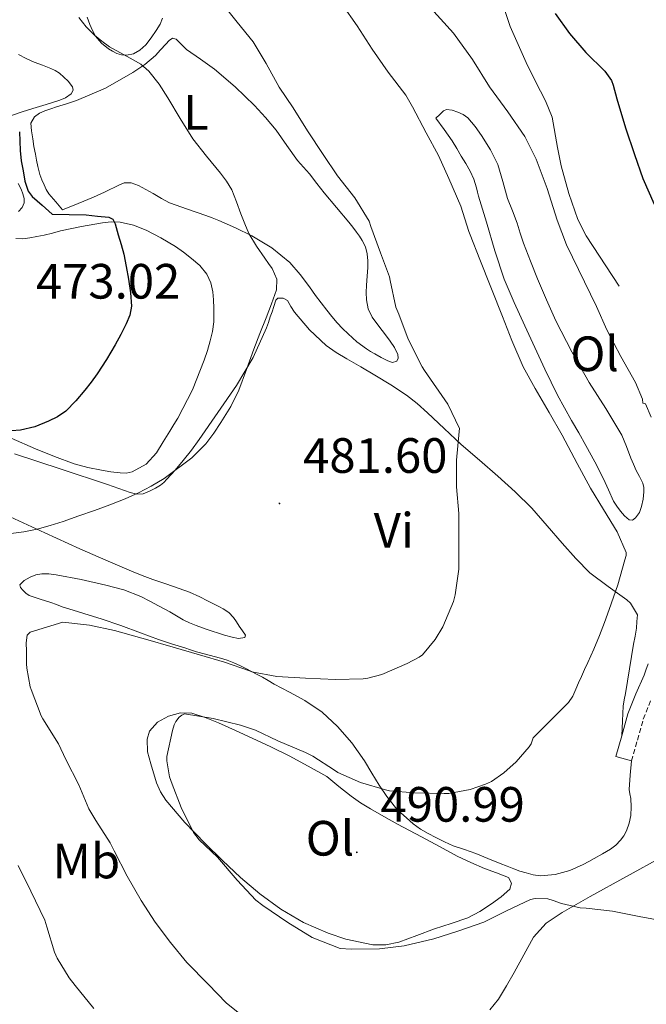
# Model space of a CAD drawing. Units: metres. Extents: x 545310 to 549786, y 4707367 to 4710367.
# Drawn here: x 548846 to 548973, y 4708146 to 4708344 of the extents above; entities that cross this region are included whole.
import ezdxf
from ezdxf.enums import TextEntityAlignment as Align

# ---------------------------------------------------------------- set-up
doc = ezdxf.new("R2010")
doc.units = ezdxf.units.M
doc.header["$MEASUREMENT"] = 0
doc.linetypes.add('TRAZOSX2', pattern=[1.5, 1, -0.5])
for name, color, linetype, lineweight in [('Carátula', 7, 'Continuous', 5), ('Level 16', 1, 'Continuous', 13), ('Level 21', 19, 'Continuous', 0), ('Level 36', 19, 'Continuous', 40), ('Level 37', 92, 'Continuous', 0), ('Level 4', 36, 'Continuous', 30), ('Level 41', 19, 'Continuous', 0), ('Level 5', 36, 'Continuous', 0), ('Level 7', 1, 'Continuous', 0)]:
    doc.layers.add(name, color=color, linetype=linetype, lineweight=lineweight)
doc.styles.add('Arial', font='ARIAL.TTF', dxfattribs={"height": 0.2})

# ---------------------------------------------------------------- blocks, each defined once
blk = doc.blocks.new('5PATER')
at = {"layer": 'Carátula', "linetype": 'Continuous', "lineweight": 5}
h = blk.add_hatch(color=250, dxfattribs=at)
edge = h.paths.add_edge_path()
edge.add_ellipse((0, 0), major_axis=(-1.33, -1.34), ratio=0.999422, start_angle=0, end_angle=360)

msp = doc.modelspace()

# ---------------------------------------------------------------- linework, layer by layer
at = {"layer": 'Level 16', "color": 1, "linetype": 'Continuous', "lineweight": 13, "ltscale": 0.5}
msp.add_polyline3d([(548930.78, 4708372.89, 498.8), (548932.81, 4708369.48, 498.79), (548934.84, 4708366.36, 498.77), (548935.84, 4708364.73, 498.77), (548937.9, 4708361.02, 498.72), (548940.3, 4708356.62, 498.56), (548943.13, 4708350.19, 498.31), (548945.45, 4708343.12, 498.19), (548948.65, 4708335.82, 498.08), (548950.6, 4708332, 497.78), (548952.56, 4708328.12, 497.47), (548953.9, 4708324.8, 497.12), (548954.99, 4708318.67, 497.03), (548955.74, 4708314.99, 496.96), (548957.29, 4708309.36, 497.06), (548959.1, 4708304.12, 497.09), (548960.78, 4708300.86, 497.15), (548967.48, 4708290.65, 497.33)], dxfattribs=at)
at = {"layer": 'Level 21', "color": 19, "linetype": 'Continuous', "lineweight": 0}
msp.add_polyline3d([(548969.98, 4708194.75, 491.33), (548966.8, 4708195.64, 491.33), (548967.99, 4708199.86, 491.56), (548969.22, 4708204.25, 491.79), (548970.84, 4708208.34, 492.16), (548972.5, 4708212.07, 492.61), (548972.85, 4708213.11, 492.72), (548973.32, 4708214.4, 492.82)], dxfattribs=at)
at = {"layer": 'Level 21', "color": 19, "linetype": 'TRAZOSX2', "lineweight": 0}
msp.add_polyline3d([(548969.98, 4708194.75, 491.33), (548971.16, 4708198.97, 491.56), (548972.34, 4708203.2, 491.79), (548973.88, 4708207.07, 492.16)], dxfattribs=at)
at = {"layer": 'Level 36', "color": 92, "linetype": 'Continuous', "lineweight": 0}
for points in [[(548866.01, 4708337.69, 480.34), (548865.16, 4708338.11, 480.31), (548864.38, 4708338.62, 480.29), (548862.93, 4708339.79, 480.26), (548861.74, 4708341.18, 480.26), (548861.09, 4708342.34, 480.27), (548860.57, 4708343.55, 480.29), (548860.04, 4708344.99, 480.31)], [(548875.23, 4708344.84, 481.2), (548874.77, 4708343.59, 481.11), (548873.96, 4708342.35, 481.03), (548872.95, 4708340.86, 480.94), (548871.87, 4708339.45, 480.87), (548870.7, 4708338.35, 480.83), (548869.37, 4708337.62, 480.64), (548867.98, 4708337.31, 480.43), (548866.99, 4708337.38, 480.38), (548866.01, 4708337.69, 480.34)], [(548905.55, 4708289.65, 482.14), (548904.95, 4708290.51, 482.07), (548903.04, 4708293.04, 481.83), (548900.94, 4708295.44, 481.57), (548897.33, 4708298.43, 480.77), (548893.26, 4708300.81, 479.92), (548889.98, 4708302.48, 479.68), (548886.63, 4708303.96, 479.41), (548885.31, 4708304.48, 479.23), (548883.98, 4708304.97, 479.06), (548880.32, 4708306.25, 478.6), (548876.67, 4708307.53, 478.16), (548875.02, 4708308.41, 478.04), (548873.39, 4708309.39, 477.92), (548870.44, 4708311.01, 477.6), (548868.96, 4708311.54, 477.44), (548867.5, 4708311.52, 477.28), (548866.59, 4708311.17, 477.18), (548863.52, 4708309.64, 476.94), (548861.34, 4708308.62, 476.88), (548858.21, 4708307.35, 476.83), (548855.08, 4708306.08, 476.79), (548853.7, 4708307.69, 476.74), (548852.33, 4708309.31, 476.71), (548851.78, 4708310.18, 476.7), (548851.35, 4708311.13, 476.71), (548850.87, 4708312.17, 476.71), (548850.47, 4708313.23, 476.71), (548850.27, 4708314.04, 476.71), (548850.09, 4708314.86, 476.72), (548849.83, 4708316.11, 476.72), (548849.58, 4708317.36, 476.72), (548849.3, 4708318.88, 476.73), (548849.05, 4708320.41, 476.74), (548848.81, 4708322.02, 476.74), (548848.68, 4708323.63, 476.74), (548849.4, 4708324.89, 476.77), (548850.42, 4708325.6, 476.84), (548851.5, 4708326.08, 476.95), (548852.68, 4708326.48, 477.08), (548853.87, 4708326.88, 477.22), (548855.87, 4708327.52, 477.47), (548857.88, 4708328.17, 477.75), (548863.74, 4708330.66, 478.67), (548869.29, 4708333.81, 479.68), (548871.67, 4708335.42, 480.23), (548873.85, 4708337.29, 480.77), (548874.88, 4708338.4, 480.98), (548875.91, 4708339.53, 481.12), (548876.59, 4708340.33, 481.18), (548877.29, 4708340.8, 481.23), (548877.98, 4708340.55, 481.28), (548879.04, 4708339.55, 481.34), (548880.11, 4708338.51, 481.41), (548882.93, 4708336.54, 481.7), (548885.75, 4708334.51, 482.02), (548889.9, 4708330.97, 482.46), (548893.8, 4708327.15, 482.77), (548896.06, 4708324.72, 482.86), (548898.19, 4708322.19, 482.93), (548900.34, 4708319.11, 483), (548902.51, 4708316.04, 483.07), (548903.72, 4708314.71, 483.08), (548904.94, 4708313.37, 483.09), (548906.41, 4708311.44, 483.17)], [(548844.76, 4708325.12, 474.5), (548846.9, 4708325.87, 474.94), (548849.05, 4708326.57, 475.38), (548851.77, 4708327.39, 475.78), (548854.49, 4708328.21, 476), (548855.7, 4708328.72, 476.03), (548856.81, 4708329.53, 476.07), (548857.19, 4708330.23, 476.08), (548857.1, 4708330.96, 476.1), (548856.2, 4708332.09, 476.08), (548855.34, 4708332.92, 476.04), (548854.43, 4708333.68, 475.99), (548853.6, 4708334.21, 475.94), (548852.73, 4708334.65, 475.89), (548851.01, 4708335.29, 475.67), (548849.31, 4708335.95, 475.44), (548847.75, 4708336.69, 475.34), (548846.19, 4708337.44, 475.25)], [(548930.46, 4708324.62, 491.81), (548931.23, 4708325.34, 491.85), (548932, 4708326.06, 491.89), (548932.62, 4708326.35, 491.91), (548933.76, 4708326.23, 491.94), (548934.88, 4708325.82, 491.95), (548935.93, 4708325.36, 491.95), (548936.88, 4708324.68, 491.95), (548938.38, 4708322.95, 491.95), (548939.68, 4708321.08, 491.95), (548941.48, 4708318.23, 491.95), (548942.97, 4708315.23, 491.95), (548943.97, 4708311.82, 491.99), (548944.94, 4708308.41, 492.03), (548945.9, 4708305.9, 492.04), (548946.84, 4708303.37, 492.03), (548947.48, 4708301.36, 492.02), (548948.14, 4708299.36, 492), (548949.54, 4708295.74, 491.99), (548951, 4708292.14, 491.99), (548952.78, 4708287.9, 491.97), (548954.65, 4708283.69, 491.95), (548957.9, 4708277.38, 491.95), (548961.39, 4708271.2, 491.95), (548964.79, 4708265.93, 491.95), (548967.98, 4708260.54, 491.95), (548968.92, 4708258.25, 491.95), (548969.83, 4708255.95, 491.94), (548970.38, 4708254.69, 491.93), (548970.92, 4708253.44, 491.92), (548971.57, 4708252.19, 491.91), (548972.22, 4708250.89, 491.91), (548972.43, 4708250.01, 491.86), (548972.46, 4708249.12, 491.81), (548972.31, 4708247.63, 491.76)], [(548972.31, 4708247.63, 491.76), (548971.98, 4708246.14, 491.71), (548971.54, 4708244.94, 491.66), (548970.79, 4708243.84, 491.6), (548970.14, 4708243.41, 491.56), (548969.48, 4708243.45, 491.52), (548968.56, 4708244.24, 491.51), (548967.72, 4708245.2, 491.51), (548966.96, 4708246.2, 491.51), (548966.31, 4708247.26, 491.51), (548965.3, 4708249.52, 491.5), (548964.28, 4708251.77, 491.49), (548962.55, 4708255.15, 491.49), (548960.76, 4708258.49, 491.49), (548959.29, 4708261.02, 491.49), (548957.82, 4708263.55, 491.49), (548955.03, 4708268.67, 491.49), (548952.43, 4708273.88, 491.49), (548950.42, 4708278.26, 491.5), (548948.44, 4708282.65, 491.54), (548946.28, 4708287.35, 491.59), (548944.23, 4708292.11, 491.63), (548942.33, 4708297.81, 491.67), (548940.65, 4708303.58, 491.71), (548939.86, 4708306.2, 491.73), (548939.08, 4708308.83, 491.75), (548938.87, 4708309.68, 491.78), (548938.67, 4708310.54, 491.81), (548938.14, 4708312.27, 491.82), (548937.4, 4708313.92, 491.83), (548936.48, 4708315.42, 491.82), (548935.55, 4708316.91, 491.81), (548934.68, 4708318.49, 491.82), (548933.76, 4708320.03, 491.83), (548932.11, 4708322.32, 491.82), (548930.46, 4708324.62, 491.81)], [(548846.18, 4708305.73, 473.97), (548846.9, 4708306.56, 473.97), (548847.31, 4708307.49, 473.98), (548847.3, 4708308.41, 473.99), (548847.05, 4708309.34, 473.98), (548846.7, 4708310.24, 473.97), (548846.14, 4708311.42, 473.95)], [(548906.41, 4708311.44, 483.17), (548907.88, 4708309.52, 483.27), (548910.4, 4708306.57, 483.44), (548912.91, 4708303.61, 483.59), (548913.68, 4708302.62, 483.6), (548914.44, 4708301.61, 483.62), (548915.04, 4708300.77, 483.63), (548915.59, 4708299.88, 483.65), (548916.24, 4708298.6, 483.72), (548916.6, 4708297.21, 483.79), (548916.71, 4708295.82, 483.81), (548916.68, 4708294.43, 483.83), (548916.55, 4708292.66, 483.86), (548916.43, 4708290.89, 483.89), (548916.4, 4708289.41, 483.9), (548916.46, 4708287.93, 483.91), (548916.79, 4708286.09, 483.91), (548917.59, 4708284.38, 483.92), (548918.94, 4708282.6, 483.92), (548920.31, 4708280.86, 483.91), (548921.23, 4708279.58, 483.89), (548922.12, 4708278.28, 483.87), (548922.8, 4708276.86, 483.85), (548922.86, 4708276.12, 483.83), (548922.55, 4708275.52, 483.81), (548921.67, 4708275.28, 483.76), (548920.73, 4708275.58, 483.71), (548919.41, 4708276.26, 483.69), (548918.11, 4708276.99, 483.65), (548917.27, 4708277.48, 483.59), (548916.44, 4708278, 483.52), (548914.52, 4708279.44, 483.41), (548912.71, 4708281.02, 483.28), (548911.57, 4708282.11, 483.1), (548910.51, 4708283.26, 482.87), (548909.46, 4708284.54, 482.59), (548908.43, 4708285.84, 482.34)], [(548844.68, 4708259.94, 475.48), (548849.58, 4708257.82, 475.81), (548853.45, 4708256.24, 476.03), (548857.4, 4708254.81, 476.24), (548860.15, 4708254.05, 476.41), (548862.95, 4708253.47, 476.51), (548864.82, 4708253.17, 476.51), (548866.7, 4708252.96, 476.51), (548867.92, 4708252.92, 476.51), (548869.14, 4708253.16, 476.51), (548871.96, 4708254.7, 476.51), (548874.04, 4708257.02, 476.51), (548875.38, 4708259.21, 476.51), (548876.71, 4708261.39, 476.51), (548877.53, 4708262.71, 476.51), (548878.34, 4708264.03, 476.51), (548881.28, 4708269.75, 476.68), (548883.69, 4708275.74, 476.96), (548884.35, 4708277.65, 477.03), (548884.9, 4708279.6, 477.09), (548885.35, 4708281.51, 477.21), (548885.61, 4708283.45, 477.31), (548885.64, 4708284.85, 477.32), (548885.61, 4708286.25, 477.31), (548885.54, 4708287.89, 477.3), (548885.4, 4708289.52, 477.27), (548885.02, 4708291.36, 477.17), (548884.2, 4708293.08, 477.06), (548882.79, 4708294.83, 476.95), (548881.13, 4708296.28, 476.85), (548879.52, 4708297.52, 476.77), (548877.85, 4708298.67, 476.69), (548874.95, 4708300.41, 476.39), (548871.93, 4708301.96, 476), (548869.38, 4708303.01, 475.66), (548866.73, 4708303.6, 475.33), (548864.92, 4708303.65, 475.22), (548863.11, 4708303.45, 475.12), (548858.87, 4708302.71, 474.77), (548854.66, 4708301.82, 474.35), (548853.01, 4708301.39, 474.1), (548851.35, 4708300.96, 473.84), (548849.91, 4708300.67, 473.8), (548848.46, 4708300.43, 473.75), (548847.04, 4708300.22, 473.56), (548845.62, 4708300.27, 473.38)], [(548908.43, 4708285.84, 482.34), (548907.28, 4708287.31, 482.26), (548906.15, 4708288.8, 482.21), (548905.55, 4708289.65, 482.14)], [(548845.34, 4708256.8, 478.35), (548854.76, 4708253.7, 479.2), (548864.18, 4708250.6, 480.05), (548866.45, 4708249.81, 480.15), (548868.71, 4708249, 480.19), (548870.05, 4708248.66, 480.19), (548871.38, 4708248.73, 480.19), (548872.76, 4708249.34, 480.19), (548873.83, 4708249.87, 480.2), (548874.86, 4708250.48, 480.21), (548875.53, 4708251.03, 480.27), (548876.14, 4708251.66, 480.34), (548877.83, 4708253.52, 480.35), (548879.46, 4708255.44, 480.35), (548881.1, 4708257.54, 480.35), (548882.66, 4708259.69, 480.35), (548890.21, 4708270.57, 480.55), (548893.55, 4708276.25, 480.68), (548896.28, 4708282.24, 480.75), (548896.66, 4708283.36, 480.72), (548897.02, 4708284.48, 480.69), (548897.38, 4708285.51, 480.7), (548897.75, 4708286.54, 480.71), (548898.14, 4708287.84, 480.71), (548898.56, 4708288.22, 480.71), (548899.61, 4708288.23, 480.74), (548900.49, 4708287.74, 480.79)], [(548900.49, 4708287.74, 480.79), (548901.18, 4708286.57, 480.88), (548901.9, 4708285.4, 481.01), (548904.92, 4708281.87, 481.57), (548908.31, 4708278.68, 482.13), (548910.35, 4708277.27, 482.39), (548912.46, 4708275.96, 482.64), (548915.31, 4708274.34, 483.02), (548918.15, 4708272.7, 483.38), (548921.38, 4708270.77, 483.57), (548924.54, 4708268.67, 483.7), (548926.7, 4708266.94, 483.87), (548928.74, 4708265.1, 484.08), (548932.16, 4708261.89, 484.52), (548935.59, 4708258.7, 484.96), (548939.28, 4708255.5, 485.36), (548942.97, 4708252.3, 485.76), (548946.48, 4708249.11, 486.41), (548949.83, 4708245.79, 487.09), (548952.93, 4708242.28, 487.56), (548955.98, 4708238.72, 488.02), (548958.7, 4708235.68, 488.47), (548961.56, 4708232.75, 488.96), (548965.24, 4708229.99, 489.94), (548969, 4708227.31, 490.67), (548969.75, 4708226.66, 490.69), (548971.14, 4708224.25, 490.71), (548971.06, 4708222.9, 490.7), (548970.97, 4708221.55, 490.69), (548970.7, 4708219.94, 490.69), (548970.34, 4708218.35, 490.69), (548969.55, 4708213.35, 490.83), (548968.76, 4708208.35, 491.01), (548968.47, 4708207.1, 490.99), (548968.25, 4708205.85, 491.01), (548968.12, 4708202.86, 491.29), (548967.99, 4708199.86, 491.56)], [(548887.75, 4708220.17, 484.08), (548889.35, 4708219.77, 483.94), (548890.63, 4708219.48, 483.79), (548891.91, 4708219.72, 483.62), (548891.99, 4708220.14, 483.55), (548891.38, 4708221.06, 483.38), (548890.76, 4708221.98, 483.2), (548890.18, 4708222.87, 483.1), (548889.59, 4708223.76, 483.03), (548888.65, 4708224.76, 482.87), (548887.5, 4708225.5, 482.69), (548886.73, 4708225.89, 482.5), (548885.96, 4708226.28, 482.34), (548884.37, 4708227.1, 482.28), (548882.76, 4708227.9, 482.24), (548880.7, 4708228.82, 482.08), (548878.6, 4708229.61, 481.94), (548875.94, 4708230.52, 481.8), (548873.27, 4708231.44, 481.65), (548871.13, 4708232.24, 481.5), (548869, 4708233.08, 481.35), (548863.78, 4708235.34, 481.03), (548858.58, 4708237.63, 480.69), (548851.51, 4708240.81, 480.12), (548844.47, 4708244.06, 479.51)], [(548874.47, 4708219.28, 484.74), (548872.64, 4708219.95, 484.73), (548870.82, 4708220.67, 484.71), (548866.87, 4708222.11, 484.64), (548862.89, 4708223.48, 484.58), (548860.48, 4708224.21, 484.54), (548858.07, 4708224.92, 484.5), (548856.53, 4708225.41, 484.47), (548855, 4708225.92, 484.43), (548853.86, 4708226.34, 484.42), (548852.73, 4708226.78, 484.4), (548850.55, 4708227.47, 484.34), (548848.36, 4708228.17, 484.26), (548847.64, 4708228.63, 484.22), (548847.02, 4708229.26, 484.18), (548846.57, 4708229.81, 484.14), (548846.47, 4708230.35, 484.11), (548847.32, 4708231.22, 484.1), (548848.54, 4708231.88, 484.11), (548849.71, 4708232.36, 484.12), (548850.9, 4708232.57, 484.13), (548852.33, 4708232.54, 484.14), (548853.75, 4708232.36, 484.15), (548858.81, 4708231.41, 484.22), (548863.83, 4708230.25, 484.29), (548867.44, 4708229.3, 484.28), (548870.9, 4708227.96, 484.26), (548872.69, 4708227.02, 484.24), (548874.47, 4708226.06, 484.23), (548875.62, 4708225.46, 484.23), (548876.76, 4708224.86, 484.23), (548878.08, 4708224.06, 484.23), (548879.4, 4708223.26, 484.23), (548880.72, 4708222.65, 484.23), (548882.07, 4708222.11, 484.23), (548884.1, 4708221.35, 484.21), (548887.75, 4708220.17, 484.08)], [(548969.98, 4708194.75, 491.33), (548969.71, 4708191.88, 491.3), (548969.45, 4708189, 491.27), (548969.6, 4708188.09, 491.24), (548969.83, 4708187.18, 491.22), (548969.91, 4708185.46, 491.18), (548969.8, 4708183.74, 491.14), (548969.48, 4708182.16, 491.12), (548968.92, 4708180.62, 491.11), (548968.4, 4708179.65, 491.05), (548967.74, 4708178.78, 490.98), (548966.78, 4708177.77, 490.92), (548965.7, 4708176.94, 490.87), (548964.08, 4708176, 490.81), (548962.44, 4708175.08, 490.75), (548961.31, 4708174.46, 490.69), (548960.17, 4708173.84, 490.64), (548958.86, 4708173.2, 490.63), (548957.48, 4708172.65, 490.64), (548954.52, 4708171.8, 490.67), (548951.56, 4708171.58, 490.69), (548950.12, 4708171.77, 490.68), (548948.68, 4708172.14, 490.66), (548947.42, 4708172.52, 490.62), (548946.2, 4708172.96, 490.58), (548944.82, 4708173.51, 490.54), (548943.43, 4708174.06, 490.5), (548940.96, 4708175.05, 490.38), (548938.49, 4708176.04, 490.23), (548936.21, 4708176.84, 490.03), (548933.93, 4708177.63, 489.87), (548932.18, 4708178.41, 489.86), (548930.46, 4708179.28, 489.86), (548928.89, 4708180.1, 489.83), (548927.37, 4708181, 489.79), (548925.89, 4708182.08, 489.76), (548924.49, 4708183.26, 489.73), (548923.36, 4708184.26, 489.66), (548922.31, 4708185.34, 489.57), (548920.58, 4708187.56, 489.48), (548919, 4708189.88, 489.39), (548917.53, 4708192.32, 489.41), (548916.06, 4708194.76, 489.31), (548913.48, 4708198.39, 488.46), (548910.6, 4708201.72, 487.43), (548907.48, 4708204.58, 486.59), (548903.96, 4708206.97, 485.78), (548900.87, 4708208.63, 485.13), (548897.78, 4708210.28, 484.77), (548896.62, 4708210.98, 484.75), (548895.45, 4708211.66, 484.75), (548894.34, 4708212.24, 484.75), (548893.22, 4708212.81, 484.75), (548892.11, 4708213.41, 484.75), (548891, 4708214, 484.75), (548889.66, 4708214.6, 484.76), (548888.28, 4708215.1, 484.77), (548886.99, 4708215.51, 484.77), (548885.69, 4708215.88, 484.77), (548883.91, 4708216.34, 484.77), (548882.14, 4708216.83, 484.77), (548880.94, 4708217.21, 484.76), (548879.74, 4708217.6, 484.75), (548877.1, 4708218.44, 484.75), (548874.47, 4708219.28, 484.74)], [(548908.44, 4708191.59, 490.62), (548904.64, 4708193.69, 490.62), (548900.83, 4708195.78, 490.62), (548897.13, 4708197.64, 490.62), (548893.37, 4708199.38, 490.6), (548889.98, 4708200.93, 490.55), (548886.57, 4708202.44, 490.48), (548883.9, 4708203.51, 490.45), (548881.2, 4708204.41, 490.43), (548878.86, 4708204.51, 490.35), (548876.48, 4708203.8, 490.28), (548874.24, 4708202.62, 490.27), (548872.62, 4708200.76, 490.27), (548872.13, 4708199.14, 490.28), (548872.25, 4708196.62, 490.29), (548872.89, 4708194.17, 490.3), (548874.04, 4708190.34, 490.3), (548874.82, 4708188.5, 490.3), (548875.9, 4708186.81, 490.3), (548879.79, 4708182.3, 490.33), (548883.88, 4708178.09, 490.38), (548887.4, 4708174.62, 490.48), (548890.99, 4708171.22, 490.56), (548894.93, 4708167.9, 490.56), (548899.12, 4708164.82, 490.56), (548903.75, 4708162.1, 490.56), (548908.73, 4708159.97, 490.56), (548912.26, 4708158.75, 490.56), (548917.69, 4708157.63, 490.58), (548920.37, 4708157.63, 490.6), (548922.97, 4708158.13, 490.62), (548926.58, 4708159.47, 490.67), (548930.19, 4708160.85, 490.75), (548933.56, 4708161.91, 490.83), (548936.92, 4708163.05, 490.96), (548939.35, 4708164.33, 491.08), (548941.66, 4708165.86, 491.23), (548943.61, 4708167.28, 491.37), (548945.39, 4708168.85, 491.5), (548945.74, 4708170.1, 491.53), (548945.15, 4708171.19, 491.53), (548942.71, 4708172.15, 491.52), (548940.27, 4708173.06, 491.52), (548937.5, 4708174.24, 491.52), (548934.76, 4708175.51, 491.52), (548931.16, 4708177.47, 491.49), (548927.56, 4708179.45, 491.42), (548925.12, 4708180.73, 491.35), (548922.68, 4708182.02, 491.28), (548919.96, 4708183.53, 491.18), (548917.26, 4708185.09, 491.08), (548915.25, 4708186.29, 491.01), (548913.34, 4708187.64, 490.92), (548910.89, 4708189.61, 490.77), (548908.44, 4708191.59, 490.62)], [(548941.32, 4708144.51, 486.93), (548943.1, 4708146.63, 487.04), (548944.72, 4708149.3, 487.32), (548946.25, 4708151.99, 487.63), (548948.18, 4708155.58, 488.07), (548950.17, 4708159.16, 488.6), (548952.74, 4708162.02, 489.33), (548955.95, 4708164.16, 490.11), (548958.77, 4708165.78, 490.7), (548961.63, 4708167.38, 491.18), (548968.91, 4708171.41, 491.58), (548976.25, 4708175.43, 491.8), (548979.4, 4708177.18, 492.05), (548981.02, 4708177.81, 492.19), (548982.7, 4708177.99, 492.35), (548986.77, 4708177.65, 492.9), (548990.88, 4708177.28, 493.45), (548995.83, 4708176.84, 493.84), (549000.8, 4708176.48, 493.98)]]:
    msp.add_polyline3d(points, dxfattribs=at)
at = {"layer": 'Level 4', "color": 36, "linetype": 'Continuous', "lineweight": 30}
for points in [[(548954.54, 4708345.77, 500.01), (548957.45, 4708341.68, 500.01), (548960.74, 4708337.88, 500.01), (548964.6, 4708334.08, 500.01), (548965.9, 4708332.2, 500.01), (548966.28, 4708331.24, 500.01), (548966.98, 4708328.48, 500.01), (548968.74, 4708322.68, 500.01), (548970.57, 4708317.28, 500.01), (548972.22, 4708312.44, 500.01), (548974.55, 4708307.24, 500.01)], [(548846.39, 4708321.84, 475.01), (548846.44, 4708319.97, 475.01), (548846.5, 4708318.1, 475.01), (548846.73, 4708316.02, 475.01), (548847.11, 4708313.95, 475.01), (548847.49, 4708311.85, 475.01), (548848.15, 4708309.86, 475.01), (548848.97, 4708308.8, 475.01), (548850.98, 4708307, 475.01), (548853, 4708305.2, 475.01), (548859.81, 4708305.06, 475.01), (548862.1, 4708304.84, 475.01), (548864.39, 4708304.62, 475.01), (548865.2, 4708304.19, 475.01), (548865.7, 4708303.26, 475.01), (548866.31, 4708301.01, 475.01), (548866.93, 4708299.08, 475.01), (548867.45, 4708297.13, 475.01), (548867.94, 4708294.61, 475.01), (548868.37, 4708292.08, 475.01), (548868.78, 4708289.34, 475.01), (548868.97, 4708286.61, 475.01), (548868.66, 4708284.8, 475.01), (548867.94, 4708283.05, 475.01), (548866.85, 4708280.9, 475.01), (548865.69, 4708278.81, 475.01), (548863.93, 4708275.88, 475.01), (548862.09, 4708272.99, 475.01), (548860.87, 4708271.3, 475.01), (548859.59, 4708269.66, 475.01), (548857.77, 4708267.48, 475.01), (548855.75, 4708265.45, 475.01), (548854.08, 4708264.28, 475.01), (548852.23, 4708263.37, 475.01), (548849.46, 4708262.28, 475.01), (548846.61, 4708261.57, 475.01), (548842.95, 4708261.32, 475.01)]]:
    msp.add_polyline3d(points, dxfattribs=at)
at = {"layer": 'Level 5', "color": 36, "linetype": 'Continuous', "lineweight": 0}
for points in [[(548886.6, 4708348.73, 485.01), (548890.36, 4708343.98, 485.01), (548893.58, 4708340, 485.01), (548896.17, 4708335.66, 485.01), (548898.84, 4708330.88, 485.01), (548901.62, 4708326.67, 485.01), (548904.5, 4708322.06, 485.01), (548907.7, 4708317.29, 485.01), (548910.57, 4708312.96, 485.01), (548914.07, 4708308.54, 485.01), (548916.97, 4708303.82, 485.01), (548917.34, 4708302.73, 485.01), (548919.24, 4708297.39, 485.01), (548921.06, 4708292.54, 485.01), (548921.19, 4708291.84, 485.01), (548922.38, 4708286.4, 485.01), (548922.95, 4708285.02, 485.01), (548924.86, 4708279.96, 485.01)], [(548911.5, 4708347.58, 490.01), (548914.58, 4708343.25, 490.01), (548917.59, 4708338.57, 490.01), (548920.81, 4708333.92, 490.01), (548924.36, 4708329.25, 490.01), (548925.74, 4708326.88, 490.01), (548928.46, 4708321.66, 490.01), (548931, 4708317.05, 490.01), (548933.06, 4708312.43, 490.01), (548935.48, 4708306.8, 490.01), (548937.08, 4708301.69, 490.01), (548937.38, 4708301.04, 490.01)], [(548928.74, 4708347.6, 495.01), (548933.99, 4708341.79, 495.01), (548937.85, 4708336.48, 495.01), (548941.29, 4708330.96, 495.01), (548944.98, 4708325.92, 495.01), (548948.44, 4708320.88, 495.01), (548950.71, 4708316.35, 495.01), (548952.92, 4708310.41, 495.01), (548954.92, 4708304.03, 495.01), (548956.81, 4708299.02, 495.01), (548962.9, 4708286.56, 495.01), (548965, 4708281.82, 495.01), (548967.8, 4708276.43, 495.01), (548970.78, 4708271.24, 495.01), (548972.14, 4708267.84, 495.01), (548972.22, 4708267.02, 495.01), (548972.78, 4708266.89, 495.01), (548973.9, 4708264.2, 495.01)], [(548847.28, 4708241.03, 480.01), (548849.92, 4708241.61, 480.01), (548852.6, 4708242.33, 480.01), (548855.22, 4708243.13, 480.01), (548858.36, 4708244.24, 480.01), (548861.49, 4708245.36, 480.01), (548864.62, 4708246.5, 480.01), (548867.73, 4708247.68, 480.01), (548870.4, 4708248.89, 480.01), (548872.98, 4708250.29, 480.01), (548875.56, 4708251.84, 480.01), (548881.18, 4708256.02, 480.01), (548884.01, 4708258.85, 480.01), (548885.61, 4708260.94, 480.01), (548887.05, 4708263.15, 480.01), (548889.02, 4708266.35, 480.01), (548890.69, 4708269.69, 480.01), (548892.21, 4708273.83, 480.01), (548893.7, 4708277.97, 480.01), (548894.93, 4708281.12, 480.01), (548896.17, 4708284.27, 480.01), (548897.26, 4708287.11, 480.01), (548898.3, 4708289.95, 480.01), (548898.34, 4708292.11, 480.01), (548897.43, 4708294.21, 480.01), (548896.67, 4708295.28, 480.01), (548895.91, 4708296.33, 480.01), (548894.22, 4708298.76, 480.01), (548892.71, 4708301.29, 480.01), (548891.87, 4708303.28, 480.01), (548891.1, 4708305.29, 480.01), (548890.2, 4708307.73, 480.01), (548889.26, 4708310.14, 480.01), (548888.2, 4708311.88, 480.01), (548886.94, 4708313.5, 480.01), (548884.15, 4708316.96, 480.01), (548881.4, 4708320.43, 480.01), (548878.84, 4708324.53, 480.01), (548876.36, 4708328.7, 480.01), (548874.56, 4708331.5, 480.01), (548872.52, 4708334.1, 480.01), (548870.86, 4708335.5, 480.01), (548869.79, 4708336.15, 480.01), (548868.71, 4708336.75, 480.01), (548866.64, 4708337.89, 480.01), (548864.57, 4708339.04, 480.01), (548862.98, 4708340.13, 480.01), (548861.5, 4708341.39, 480.01), (548859.81, 4708343.06, 480.01), (548858.36, 4708344.93, 480.01)], [(548937.38, 4708301.04, 490.01), (548939.34, 4708296.06, 490.01), (548943.88, 4708284.51, 490.01), (548945.78, 4708279.71, 490.01), (548948.09, 4708274.4, 490.01), (548950.5, 4708270, 490.01), (548953.3, 4708265.18, 490.01), (548955.94, 4708260.56, 490.01), (548958.95, 4708254.83, 490.01), (548961.64, 4708249.88, 490.01), (548964.31, 4708245.55, 490.01), (548967.06, 4708241.04, 490.01), (548968.9, 4708236.88, 490.01), (548968.89, 4708236.28, 490.01), (548968.61, 4708235.4, 490.01), (548967.16, 4708230.35, 490.01), (548965.45, 4708225.34, 490.01), (548964.48, 4708222.71, 490.01), (548963.51, 4708220.08, 490.01), (548962.38, 4708217.34, 490.01), (548961.14, 4708214.64, 490.01), (548960.49, 4708213.23, 490.01), (548959.83, 4708211.82, 490.01), (548959.26, 4708210.55, 490.01), (548958.69, 4708209.28, 490.01), (548958.09, 4708207.83, 490.01), (548957.25, 4708206.54, 490.01), (548953.68, 4708202.98, 490.01), (548950.11, 4708199.42, 490.01), (548949.68, 4708198.22, 490.01), (548949.29, 4708197.6, 490.01), (548946.68, 4708194.56, 490.01), (548944.17, 4708192.33, 490.01), (548941.66, 4708190.62, 490.01), (548940.49, 4708190.05, 490.01), (548937.39, 4708189.02, 490.01), (548933.08, 4708188.21, 490.01), (548932.16, 4708188.16, 490.01), (548926.14, 4708188.35, 490.01), (548921.12, 4708188.73, 490.01), (548920.27, 4708188.93, 490.01), (548915.21, 4708190.43, 490.01), (548910.68, 4708192.43, 490.01), (548909.98, 4708192.89, 490.01), (548905.61, 4708195.73, 490.01), (548904.12, 4708196.45, 490.01), (548898.56, 4708198.85, 490.01), (548894.03, 4708200.99, 490.01), (548891.02, 4708201.98, 490.01), (548885.48, 4708203.34, 490.01), (548879.72, 4708204.27, 490.01), (548879.13, 4708204, 490.01), (548878.59, 4708203.58, 490.01), (548877.93, 4708202.74, 490.01), (548877.63, 4708202.05, 490.01), (548877.29, 4708200.9, 490.01), (548876.15, 4708195.63, 490.01), (548876.15, 4708194.78, 490.01), (548876.67, 4708191.57, 490.01), (548877.21, 4708190.05, 490.01), (548878.99, 4708185.33, 490.01), (548881.48, 4708180.29, 490.01), (548882.68, 4708178.85, 490.01), (548886.36, 4708175.29, 490.01), (548890.36, 4708170.65, 490.01), (548894.07, 4708166.65, 490.01), (548895.53, 4708165.55, 490.01), (548900.59, 4708162.09, 490.01), (548905.48, 4708159.07, 490.01), (548911.11, 4708156.86, 490.01), (548913.34, 4708156.73, 490.01), (548919.05, 4708156.77, 490.01), (548924.04, 4708157.44, 490.01), (548930.07, 4708158.85, 490.01), (548934.88, 4708160.4, 490.01), (548940.14, 4708162.22, 490.01), (548944.72, 4708164.49, 490.01), (548949.55, 4708166.77, 490.01), (548950.51, 4708166.94, 490.01), (548953.04, 4708166.89, 490.01), (548954.14, 4708166.6, 490.01), (548955.79, 4708165.95, 490.01), (548959.6, 4708165.1, 490.01), (548960.78, 4708165.02, 490.01), (548966.09, 4708164.44, 490.01), (548971.47, 4708163.32, 490.01), (548976.6, 4708162.38, 490.01)], [(548924.86, 4708279.96, 485.01), (548927.66, 4708274.4, 485.01), (548928.18, 4708273.64, 485.01), (548932.86, 4708266.86, 485.01), (548935.19, 4708261.93, 485.01), (548935.18, 4708261.32, 485.01), (548934.6, 4708255.53, 485.01), (548934.61, 4708250.14, 485.01), (548935.06, 4708244.76, 485.01), (548935.11, 4708239.28, 485.01), (548935.09, 4708233.5, 485.01), (548934.36, 4708228.3, 485.01), (548933.99, 4708227, 485.01), (548931.86, 4708221.88, 485.01), (548930.33, 4708219.28, 485.01), (548927.77, 4708216.19, 485.01), (548927.09, 4708215.72, 485.01), (548924.68, 4708214.46, 485.01), (548919.56, 4708212.22, 485.01), (548916.72, 4708211.45, 485.01), (548915.8, 4708211.34, 485.01), (548910.21, 4708211.24, 485.01), (548904.16, 4708211.47, 485.01), (548898.34, 4708211.85, 485.01), (548893.3, 4708212.77, 485.01), (548892.8, 4708212.94, 485.01), (548887.78, 4708214.69, 485.01), (548882.72, 4708216.21, 485.01), (548877.44, 4708217.71, 485.01), (548871.8, 4708219.37, 485.01), (548871.08, 4708219.55, 485.01), (548865.59, 4708221.09, 485.01), (548860.5, 4708222.22, 485.01), (548855.12, 4708222.8, 485.01), (548851.84, 4708221.77, 485.01), (548848.56, 4708220.75, 485.01), (548847.92, 4708220.17, 485.01), (548847.72, 4708218.6, 485.01), (548847.78, 4708216.93, 485.01), (548847.76, 4708216.06, 485.01), (548847.76, 4708215.2, 485.01), (548847.79, 4708214.36, 485.01), (548847.88, 4708213.52, 485.01), (548848.21, 4708211.61, 485.01), (548848.54, 4708209.7, 485.01), (548848.71, 4708209.17, 485.01), (548850.76, 4708203.84, 485.01), (548851.11, 4708203.28, 485.01), (548854.27, 4708198.24, 485.01), (548855.74, 4708195.06, 485.01), (548858.35, 4708189.95, 485.01), (548860.39, 4708185.07, 485.01), (548861.77, 4708182.72, 485.01), (548864.7, 4708178.21, 485.01), (548865.48, 4708176.59, 485.01), (548868.09, 4708171.46, 485.01), (548870.94, 4708166.54, 485.01), (548873.8, 4708162.16, 485.01), (548876.86, 4708158.08, 485.01), (548880.2, 4708154.03, 485.01), (548884.47, 4708149.65, 485.01), (548888.15, 4708145.85, 485.01), (548892.15, 4708142.67, 485.01)], [(548844.63, 4708240.72, 480.01), (548847.28, 4708241.03, 480.01)], [(548861.37, 4708144.77, 480.01), (548857.64, 4708149.42, 480.01), (548856.42, 4708150.94, 480.01), (548853.98, 4708154.93, 480.01), (548853.45, 4708156.11, 480.01), (548851.88, 4708161.26, 480.01), (548851.5, 4708162.62, 480.01), (548848.65, 4708168.42, 480.01), (548846.09, 4708173.65, 480.01)]]:
    msp.add_polyline3d(points, dxfattribs=at)

# ---------------------------------------------------------------- block references
at = {"layer": 'Level 7', "color": 19, "linetype": 'Continuous', "lineweight": 0, "xscale": 0.09999983015004542, "yscale": 0.09999983015004542}
for p in [(548898.87, 4708246.77, 481.61), (548914.49, 4708176.3, 491)]:
    msp.add_blockref('5PATER', p, dxfattribs=at)

# ---------------------------------------------------------------- texts
at = {"layer": 'Level 37', "color": 92, "linetype": 'Continuous', "lineweight": 0, "style": 'Arial'}
for s, p in [('L', (548882.01, 4708325.78, 480.74)), ('Ol', (548962.5, 4708277.01, 491.23)), ('Vi', (548921.96, 4708241.35, 483.71)), ('Ol', (548909.07, 4708179.14, 491.4)), ('Mb', (548859.87, 4708174.54, 483.17))]:
    msp.add_text(s, height=7, dxfattribs=at).set_placement(p, align=Align.MIDDLE_CENTER)
at = {"layer": 'Level 41', "color": 19, "linetype": 'Continuous', "lineweight": 0, "style": 'Arial'}
for s, p in [('473.02', (548849.69, 4708285.97, 473.03)), ('481.60', (548903.64, 4708250.77, 481.61)), ('490.99', (548919.26, 4708180.3, 491))]:
    msp.add_text(s, height=7, dxfattribs=at).set_placement(p, align=Align.BOTTOM_LEFT)

doc.saveas('drawing.dxf')
